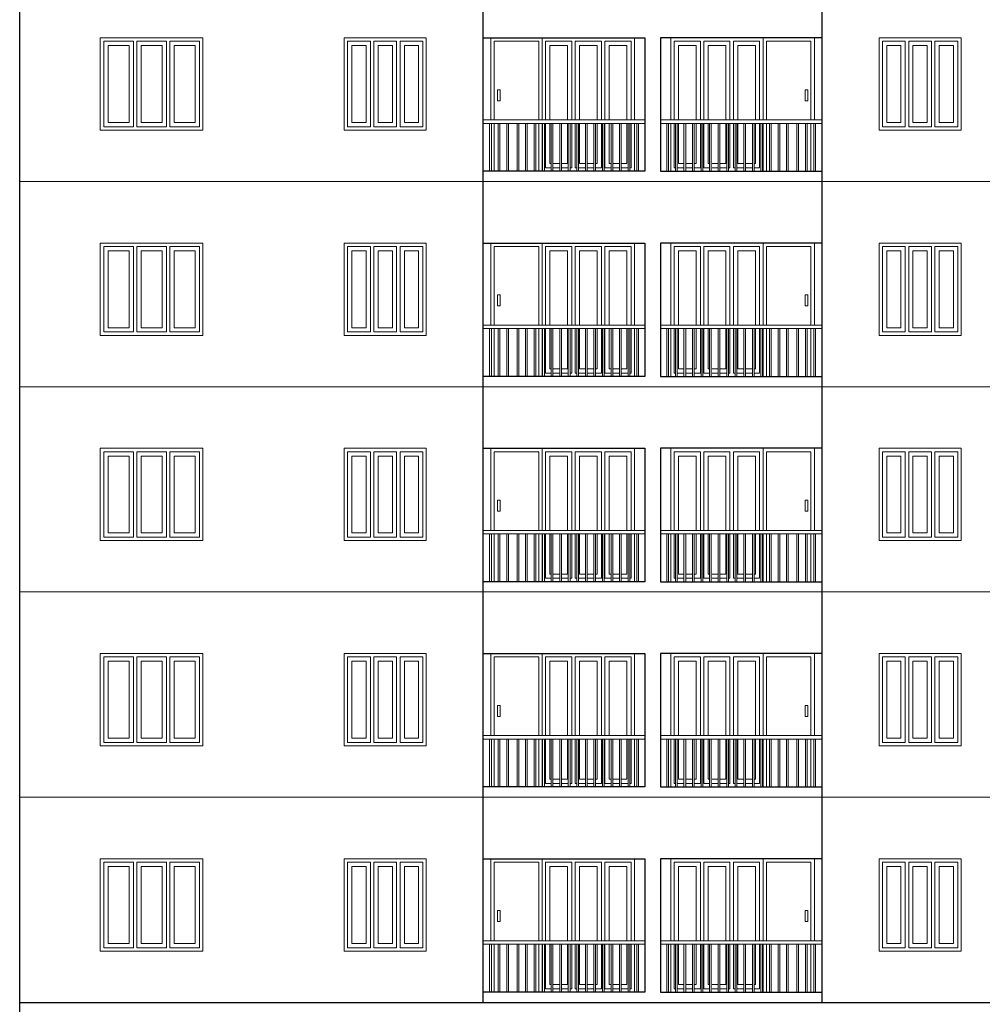
# Model space of a CAD drawing. Units: metres. Extents: x 21 to 365, y 17 to 509.
# Drawn here: x 73 to 88, y 239 to 253 of the extents above; entities that cross this region are included whole.
import ezdxf

# ---------------------------------------------------------------- set-up
doc = ezdxf.new("R2010")
doc.units = ezdxf.units.M
doc.header["$LTSCALE"] = 400
doc.header["$MEASUREMENT"] = 0
doc.linetypes.add('HIDDEN', pattern=[0.375, 0.25, -0.125])
for name, color, linetype, lineweight in [('A-FIX', 252, 'Continuous', 5), ('A-WIN', 4, 'Continuous', 5), ('win', 5, 'Continuous', 20)]:
    doc.layers.add(name, color=color, linetype=linetype, lineweight=lineweight)
doc.layers.add('COLUMN', color=6, linetype='Continuous')

# ---------------------------------------------------------------- blocks, each defined once
blk = doc.blocks.new('w2')
at = {"layer": 'A-WIN', "ltscale": 50}
for p, q in [((130846, -857466, 0), (132046, -857466, 0)), ((130846, -858816, 0), (130846, -857466, 0)), ((130896, -857516, 0), (131230, -857516, 0)), ((130896, -858766, 0), (130896, -857516, 0)), ((131230, -857516, 0), (131230, -858766, 0)), ((131280, -857516, 0), (131280, -858766, 0)), ((131280, -857516, 0), (131613, -857516, 0)), ((131613, -857516, 0), (131613, -858766, 0)), ((131663, -857516, 0), (131663, -858766, 0)), ((131663, -857516, 0), (131996, -857516, 0)), ((131996, -857516, 0), (131996, -858766, 0)), ((132046, -857466, 0), (132046, -858816, 0)), ((130959, -857579, 0), (131167, -857579, 0)), ((130959, -858704, 0), (130959, -857579, 0)), ((131167, -857579, 0), (131167, -858704, 0)), ((131342, -857579, 0), (131551, -857579, 0)), ((131342, -858704, 0), (131342, -857579, 0)), ((131551, -857579, 0), (131551, -858704, 0)), ((131726, -857579, 0), (131934, -857579, 0)), ((131726, -858704, 0), (131726, -857579, 0)), ((131934, -857579, 0), (131934, -858704, 0)), ((132046, -858816, 0), (130846, -858816, 0)), ((131230, -858766, 0), (130896, -858766, 0)), ((131167, -858704, 0), (130959, -858704, 0)), ((131613, -858766, 0), (131280, -858766, 0)), ((131551, -858704, 0), (131342, -858704, 0)), ((131996, -858766, 0), (131663, -858766, 0)), ((131934, -858704, 0), (131726, -858704, 0))]:
    blk.add_line(p, q, dxfattribs=at)
blk = doc.blocks.new('w1')
at = {"layer": 'A-WIN', "ltscale": 50}
for p, q in [((134789, -859189, 0), (136289, -859189, 0)), ((134789, -860539, 0), (134789, -859189, 0)), ((134839, -859239, 0), (135272, -859239, 0)), ((134839, -860489, 0), (134839, -859239, 0)), ((135272, -859239, 0), (135272, -860489, 0)), ((135322, -859239, 0), (135322, -860489, 0)), ((135322, -859239, 0), (135756, -859239, 0)), ((135756, -859239, 0), (135756, -860489, 0)), ((135806, -859239, 0), (135806, -860489, 0)), ((135806, -859239, 0), (136239, -859239, 0)), ((136239, -859239, 0), (136239, -860489, 0)), ((136289, -859189, 0), (136289, -860539, 0)), ((134901, -859302, 0), (135210, -859302, 0)), ((134901, -860427, 0), (134901, -859302, 0)), ((135210, -859302, 0), (135210, -860427, 0)), ((135385, -859302, 0), (135693, -859302, 0)), ((135385, -860427, 0), (135385, -859302, 0)), ((135693, -859302, 0), (135693, -860427, 0)), ((135868, -859302, 0), (136176, -859302, 0)), ((135868, -860427, 0), (135868, -859302, 0)), ((136176, -859302, 0), (136176, -860427, 0)), ((136289, -860539, 0), (134789, -860539, 0)), ((135272, -860489, 0), (134839, -860489, 0)), ((135210, -860427, 0), (134901, -860427, 0)), ((135756, -860489, 0), (135322, -860489, 0)), ((135693, -860427, 0), (135385, -860427, 0)), ((136239, -860489, 0), (135806, -860489, 0)), ((136176, -860427, 0), (135868, -860427, 0))]:
    blk.add_line(p, q, dxfattribs=at)

msp = doc.modelspace()

# ---------------------------------------------------------------- linework, layer by layer
at = {"layer": 'A-FIX', "linetype": 'Continuous', "ltscale": 500}
for p, q in [((101.077, 250.889), (73.427, 250.889)), ((101.077, 247.889), (73.427, 247.889))]:
    msp.add_line(p, q, dxfattribs=at)
at = {"layer": 'A-FIX', "linetype": 'HIDDEN', "ltscale": 500}
for p, q in [((150.971, 244.889), (73.427, 244.889)), ((150.971, 241.889), (73.427, 241.889))]:
    msp.add_line(p, q, dxfattribs=at)
at = {"layer": 'A-FIX', "ltscale": 50, "elevation": 0}
for points in [[(82.566, 251.739), (80.201, 251.739), (80.201, 251.789), (82.566, 251.789)], [(80.298, 251.739), (80.298, 251.039), (80.323, 251.039), (80.323, 251.739), (80.298, 251.739)], [(80.423, 251.739), (80.423, 251.039), (80.448, 251.039), (80.448, 251.739), (80.423, 251.739)], [(80.548, 251.739), (80.548, 251.039), (80.573, 251.039), (80.573, 251.739), (80.548, 251.739)], [(80.698, 251.739), (80.698, 251.039), (80.723, 251.039), (80.723, 251.739), (80.698, 251.739)], [(80.823, 251.739), (80.823, 251.039), (80.848, 251.039), (80.848, 251.739), (80.823, 251.739)], [(80.948, 251.739), (80.948, 251.039), (80.973, 251.039), (80.973, 251.739), (80.948, 251.739)], [(81.073, 251.739), (81.073, 251.039), (81.098, 251.039), (81.098, 251.739), (81.073, 251.739)], [(81.198, 251.739), (81.198, 251.039), (81.223, 251.039), (81.223, 251.739), (81.198, 251.739)], [(81.323, 251.739), (81.323, 251.039), (81.348, 251.039), (81.348, 251.739), (81.323, 251.739)], [(81.448, 251.739), (81.448, 251.039), (81.473, 251.039), (81.473, 251.739), (81.448, 251.739)], [(81.573, 251.739), (81.573, 251.039), (81.598, 251.039), (81.598, 251.739), (81.573, 251.739)], [(81.698, 251.739), (81.698, 251.039), (81.723, 251.039), (81.723, 251.739), (81.698, 251.739)], [(81.823, 251.739), (81.823, 251.039), (81.848, 251.039), (81.848, 251.739), (81.823, 251.739)], [(81.948, 251.739), (81.948, 251.039), (81.973, 251.039), (81.973, 251.739), (81.948, 251.739)], [(82.073, 251.739), (82.073, 251.039), (82.098, 251.039), (82.098, 251.739), (82.073, 251.739)], [(82.198, 251.739), (82.198, 251.039), (82.223, 251.039), (82.223, 251.739), (82.198, 251.739)], [(82.323, 251.739), (82.323, 251.039), (82.348, 251.039), (82.348, 251.739), (82.323, 251.739)], [(82.452, 251.739), (82.448, 251.739)], [(82.448, 251.739), (82.448, 251.039), (82.473, 251.039), (82.473, 251.739), (82.448, 251.739)], [(82.796, 251.739), (85.161, 251.739), (85.161, 251.789), (82.796, 251.789)], [(82.914, 251.739), (82.914, 251.039), (82.889, 251.039), (82.889, 251.739), (82.914, 251.739)], [(82.911, 251.739), (82.914, 251.739)], [(83.039, 251.739), (83.039, 251.039), (83.014, 251.039), (83.014, 251.739), (83.039, 251.739)], [(83.164, 251.739), (83.164, 251.039), (83.139, 251.039), (83.139, 251.739), (83.164, 251.739)], [(83.289, 251.739), (83.289, 251.039), (83.264, 251.039), (83.264, 251.739), (83.289, 251.739)], [(83.414, 251.739), (83.414, 251.039), (83.389, 251.039), (83.389, 251.739), (83.414, 251.739)], [(83.539, 251.739), (83.539, 251.039), (83.514, 251.039), (83.514, 251.739), (83.539, 251.739)], [(83.664, 251.739), (83.664, 251.039), (83.639, 251.039), (83.639, 251.739), (83.664, 251.739)], [(83.789, 251.739), (83.789, 251.039), (83.764, 251.039), (83.764, 251.739), (83.789, 251.739)], [(83.914, 251.739), (83.914, 251.039), (83.889, 251.039), (83.889, 251.739), (83.914, 251.739)], [(84.039, 251.739), (84.039, 251.039), (84.014, 251.039), (84.014, 251.739), (84.039, 251.739)], [(84.164, 251.739), (84.164, 251.039), (84.139, 251.039), (84.139, 251.739), (84.164, 251.739)], [(84.289, 251.739), (84.289, 251.039), (84.264, 251.039), (84.264, 251.739), (84.289, 251.739)], [(84.414, 251.739), (84.414, 251.039), (84.389, 251.039), (84.389, 251.739), (84.414, 251.739)], [(84.539, 251.739), (84.539, 251.039), (84.514, 251.039), (84.514, 251.739), (84.539, 251.739)], [(84.664, 251.739), (84.664, 251.039), (84.639, 251.039), (84.639, 251.739), (84.664, 251.739)], [(84.814, 251.739), (84.814, 251.039), (84.789, 251.039), (84.789, 251.739), (84.814, 251.739)], [(84.939, 251.739), (84.939, 251.039), (84.914, 251.039), (84.914, 251.739), (84.939, 251.739)], [(85.064, 251.739), (85.064, 251.039), (85.039, 251.039), (85.039, 251.739), (85.064, 251.739)], [(82.566, 248.739), (80.201, 248.739), (80.201, 248.789), (82.566, 248.789)], [(80.298, 248.739), (80.298, 248.039), (80.323, 248.039), (80.323, 248.739), (80.298, 248.739)], [(80.423, 248.739), (80.423, 248.039), (80.448, 248.039), (80.448, 248.739), (80.423, 248.739)], [(80.548, 248.739), (80.548, 248.039), (80.573, 248.039), (80.573, 248.739), (80.548, 248.739)], [(80.698, 248.739), (80.698, 248.039), (80.723, 248.039), (80.723, 248.739), (80.698, 248.739)], [(80.823, 248.739), (80.823, 248.039), (80.848, 248.039), (80.848, 248.739), (80.823, 248.739)], [(80.948, 248.739), (80.948, 248.039), (80.973, 248.039), (80.973, 248.739), (80.948, 248.739)], [(81.073, 248.739), (81.073, 248.039), (81.098, 248.039), (81.098, 248.739), (81.073, 248.739)], [(81.198, 248.739), (81.198, 248.039), (81.223, 248.039), (81.223, 248.739), (81.198, 248.739)], [(81.323, 248.739), (81.323, 248.039), (81.348, 248.039), (81.348, 248.739), (81.323, 248.739)], [(81.448, 248.739), (81.448, 248.039), (81.473, 248.039), (81.473, 248.739), (81.448, 248.739)], [(81.573, 248.739), (81.573, 248.039), (81.598, 248.039), (81.598, 248.739), (81.573, 248.739)], [(81.698, 248.739), (81.698, 248.039), (81.723, 248.039), (81.723, 248.739), (81.698, 248.739)], [(81.823, 248.739), (81.823, 248.039), (81.848, 248.039), (81.848, 248.739), (81.823, 248.739)], [(81.948, 248.739), (81.948, 248.039), (81.973, 248.039), (81.973, 248.739), (81.948, 248.739)], [(82.073, 248.739), (82.073, 248.039), (82.098, 248.039), (82.098, 248.739), (82.073, 248.739)], [(82.198, 248.739), (82.198, 248.039), (82.223, 248.039), (82.223, 248.739), (82.198, 248.739)], [(82.323, 248.739), (82.323, 248.039), (82.348, 248.039), (82.348, 248.739), (82.323, 248.739)], [(82.452, 248.739), (82.448, 248.739)], [(82.448, 248.739), (82.448, 248.039), (82.473, 248.039), (82.473, 248.739), (82.448, 248.739)], [(82.796, 248.739), (85.161, 248.739), (85.161, 248.789), (82.796, 248.789)], [(82.914, 248.739), (82.914, 248.039), (82.889, 248.039), (82.889, 248.739), (82.914, 248.739)], [(82.911, 248.739), (82.914, 248.739)], [(83.039, 248.739), (83.039, 248.039), (83.014, 248.039), (83.014, 248.739), (83.039, 248.739)], [(83.164, 248.739), (83.164, 248.039), (83.139, 248.039), (83.139, 248.739), (83.164, 248.739)], [(83.289, 248.739), (83.289, 248.039), (83.264, 248.039), (83.264, 248.739), (83.289, 248.739)], [(83.414, 248.739), (83.414, 248.039), (83.389, 248.039), (83.389, 248.739), (83.414, 248.739)], [(83.539, 248.739), (83.539, 248.039), (83.514, 248.039), (83.514, 248.739), (83.539, 248.739)], [(83.664, 248.739), (83.664, 248.039), (83.639, 248.039), (83.639, 248.739), (83.664, 248.739)], [(83.789, 248.739), (83.789, 248.039), (83.764, 248.039), (83.764, 248.739), (83.789, 248.739)], [(83.914, 248.739), (83.914, 248.039), (83.889, 248.039), (83.889, 248.739), (83.914, 248.739)], [(84.039, 248.739), (84.039, 248.039), (84.014, 248.039), (84.014, 248.739), (84.039, 248.739)], [(84.164, 248.739), (84.164, 248.039), (84.139, 248.039), (84.139, 248.739), (84.164, 248.739)], [(84.289, 248.739), (84.289, 248.039), (84.264, 248.039), (84.264, 248.739), (84.289, 248.739)], [(84.414, 248.739), (84.414, 248.039), (84.389, 248.039), (84.389, 248.739), (84.414, 248.739)], [(84.539, 248.739), (84.539, 248.039), (84.514, 248.039), (84.514, 248.739), (84.539, 248.739)], [(84.664, 248.739), (84.664, 248.039), (84.639, 248.039), (84.639, 248.739), (84.664, 248.739)], [(84.814, 248.739), (84.814, 248.039), (84.789, 248.039), (84.789, 248.739), (84.814, 248.739)], [(84.939, 248.739), (84.939, 248.039), (84.914, 248.039), (84.914, 248.739), (84.939, 248.739)], [(85.064, 248.739), (85.064, 248.039), (85.039, 248.039), (85.039, 248.739), (85.064, 248.739)], [(82.566, 245.739), (80.201, 245.739), (80.201, 245.789), (82.566, 245.789)], [(80.298, 245.739), (80.298, 245.039), (80.323, 245.039), (80.323, 245.739), (80.298, 245.739)], [(80.423, 245.739), (80.423, 245.039), (80.448, 245.039), (80.448, 245.739), (80.423, 245.739)], [(80.548, 245.739), (80.548, 245.039), (80.573, 245.039), (80.573, 245.739), (80.548, 245.739)], [(80.698, 245.739), (80.698, 245.039), (80.723, 245.039), (80.723, 245.739), (80.698, 245.739)], [(80.823, 245.739), (80.823, 245.039), (80.848, 245.039), (80.848, 245.739), (80.823, 245.739)], [(80.948, 245.739), (80.948, 245.039), (80.973, 245.039), (80.973, 245.739), (80.948, 245.739)], [(81.073, 245.739), (81.073, 245.039), (81.098, 245.039), (81.098, 245.739), (81.073, 245.739)], [(81.198, 245.739), (81.198, 245.039), (81.223, 245.039), (81.223, 245.739), (81.198, 245.739)], [(81.323, 245.739), (81.323, 245.039), (81.348, 245.039), (81.348, 245.739), (81.323, 245.739)], [(81.448, 245.739), (81.448, 245.039), (81.473, 245.039), (81.473, 245.739), (81.448, 245.739)], [(81.573, 245.739), (81.573, 245.039), (81.598, 245.039), (81.598, 245.739), (81.573, 245.739)], [(81.698, 245.739), (81.698, 245.039), (81.723, 245.039), (81.723, 245.739), (81.698, 245.739)], [(81.823, 245.739), (81.823, 245.039), (81.848, 245.039), (81.848, 245.739), (81.823, 245.739)], [(81.948, 245.739), (81.948, 245.039), (81.973, 245.039), (81.973, 245.739), (81.948, 245.739)], [(82.073, 245.739), (82.073, 245.039), (82.098, 245.039), (82.098, 245.739), (82.073, 245.739)], [(82.198, 245.739), (82.198, 245.039), (82.223, 245.039), (82.223, 245.739), (82.198, 245.739)], [(82.323, 245.739), (82.323, 245.039), (82.348, 245.039), (82.348, 245.739), (82.323, 245.739)], [(82.452, 245.739), (82.448, 245.739)], [(82.448, 245.739), (82.448, 245.039), (82.473, 245.039), (82.473, 245.739), (82.448, 245.739)], [(82.796, 245.739), (85.161, 245.739), (85.161, 245.789), (82.796, 245.789)], [(82.914, 245.739), (82.914, 245.039), (82.889, 245.039), (82.889, 245.739), (82.914, 245.739)], [(82.911, 245.739), (82.914, 245.739)], [(83.039, 245.739), (83.039, 245.039), (83.014, 245.039), (83.014, 245.739), (83.039, 245.739)], [(83.164, 245.739), (83.164, 245.039), (83.139, 245.039), (83.139, 245.739), (83.164, 245.739)], [(83.289, 245.739), (83.289, 245.039), (83.264, 245.039), (83.264, 245.739), (83.289, 245.739)], [(83.414, 245.739), (83.414, 245.039), (83.389, 245.039), (83.389, 245.739), (83.414, 245.739)], [(83.539, 245.739), (83.539, 245.039), (83.514, 245.039), (83.514, 245.739), (83.539, 245.739)], [(83.664, 245.739), (83.664, 245.039), (83.639, 245.039), (83.639, 245.739), (83.664, 245.739)], [(83.789, 245.739), (83.789, 245.039), (83.764, 245.039), (83.764, 245.739), (83.789, 245.739)], [(83.914, 245.739), (83.914, 245.039), (83.889, 245.039), (83.889, 245.739), (83.914, 245.739)], [(84.039, 245.739), (84.039, 245.039), (84.014, 245.039), (84.014, 245.739), (84.039, 245.739)], [(84.164, 245.739), (84.164, 245.039), (84.139, 245.039), (84.139, 245.739), (84.164, 245.739)], [(84.289, 245.739), (84.289, 245.039), (84.264, 245.039), (84.264, 245.739), (84.289, 245.739)], [(84.414, 245.739), (84.414, 245.039), (84.389, 245.039), (84.389, 245.739), (84.414, 245.739)], [(84.539, 245.739), (84.539, 245.039), (84.514, 245.039), (84.514, 245.739), (84.539, 245.739)], [(84.664, 245.739), (84.664, 245.039), (84.639, 245.039), (84.639, 245.739), (84.664, 245.739)], [(84.814, 245.739), (84.814, 245.039), (84.789, 245.039), (84.789, 245.739), (84.814, 245.739)], [(84.939, 245.739), (84.939, 245.039), (84.914, 245.039), (84.914, 245.739), (84.939, 245.739)], [(85.064, 245.739), (85.064, 245.039), (85.039, 245.039), (85.039, 245.739), (85.064, 245.739)], [(82.566, 242.739), (80.201, 242.739), (80.201, 242.789), (82.566, 242.789)], [(80.298, 242.739), (80.298, 242.039), (80.323, 242.039), (80.323, 242.739), (80.298, 242.739)], [(80.423, 242.739), (80.423, 242.039), (80.448, 242.039), (80.448, 242.739), (80.423, 242.739)], [(80.548, 242.739), (80.548, 242.039), (80.573, 242.039), (80.573, 242.739), (80.548, 242.739)], [(80.698, 242.739), (80.698, 242.039), (80.723, 242.039), (80.723, 242.739), (80.698, 242.739)], [(80.823, 242.739), (80.823, 242.039), (80.848, 242.039), (80.848, 242.739), (80.823, 242.739)], [(80.948, 242.739), (80.948, 242.039), (80.973, 242.039), (80.973, 242.739), (80.948, 242.739)], [(81.073, 242.739), (81.073, 242.039), (81.098, 242.039), (81.098, 242.739), (81.073, 242.739)], [(81.198, 242.739), (81.198, 242.039), (81.223, 242.039), (81.223, 242.739), (81.198, 242.739)], [(81.323, 242.739), (81.323, 242.039), (81.348, 242.039), (81.348, 242.739), (81.323, 242.739)], [(81.448, 242.739), (81.448, 242.039), (81.473, 242.039), (81.473, 242.739), (81.448, 242.739)], [(81.573, 242.739), (81.573, 242.039), (81.598, 242.039), (81.598, 242.739), (81.573, 242.739)], [(81.698, 242.739), (81.698, 242.039), (81.723, 242.039), (81.723, 242.739), (81.698, 242.739)], [(81.823, 242.739), (81.823, 242.039), (81.848, 242.039), (81.848, 242.739), (81.823, 242.739)], [(81.948, 242.739), (81.948, 242.039), (81.973, 242.039), (81.973, 242.739), (81.948, 242.739)], [(82.073, 242.739), (82.073, 242.039), (82.098, 242.039), (82.098, 242.739), (82.073, 242.739)], [(82.198, 242.739), (82.198, 242.039), (82.223, 242.039), (82.223, 242.739), (82.198, 242.739)], [(82.323, 242.739), (82.323, 242.039), (82.348, 242.039), (82.348, 242.739), (82.323, 242.739)], [(82.452, 242.739), (82.448, 242.739)], [(82.448, 242.739), (82.448, 242.039), (82.473, 242.039), (82.473, 242.739), (82.448, 242.739)], [(82.796, 242.739), (85.161, 242.739), (85.161, 242.789), (82.796, 242.789)], [(82.914, 242.739), (82.914, 242.039), (82.889, 242.039), (82.889, 242.739), (82.914, 242.739)], [(82.911, 242.739), (82.914, 242.739)], [(83.039, 242.739), (83.039, 242.039), (83.014, 242.039), (83.014, 242.739), (83.039, 242.739)], [(83.164, 242.739), (83.164, 242.039), (83.139, 242.039), (83.139, 242.739), (83.164, 242.739)], [(83.289, 242.739), (83.289, 242.039), (83.264, 242.039), (83.264, 242.739), (83.289, 242.739)], [(83.414, 242.739), (83.414, 242.039), (83.389, 242.039), (83.389, 242.739), (83.414, 242.739)], [(83.539, 242.739), (83.539, 242.039), (83.514, 242.039), (83.514, 242.739), (83.539, 242.739)], [(83.664, 242.739), (83.664, 242.039), (83.639, 242.039), (83.639, 242.739), (83.664, 242.739)], [(83.789, 242.739), (83.789, 242.039), (83.764, 242.039), (83.764, 242.739), (83.789, 242.739)], [(83.914, 242.739), (83.914, 242.039), (83.889, 242.039), (83.889, 242.739), (83.914, 242.739)], [(84.039, 242.739), (84.039, 242.039), (84.014, 242.039), (84.014, 242.739), (84.039, 242.739)], [(84.164, 242.739), (84.164, 242.039), (84.139, 242.039), (84.139, 242.739), (84.164, 242.739)], [(84.289, 242.739), (84.289, 242.039), (84.264, 242.039), (84.264, 242.739), (84.289, 242.739)], [(84.414, 242.739), (84.414, 242.039), (84.389, 242.039), (84.389, 242.739), (84.414, 242.739)], [(84.539, 242.739), (84.539, 242.039), (84.514, 242.039), (84.514, 242.739), (84.539, 242.739)], [(84.664, 242.739), (84.664, 242.039), (84.639, 242.039), (84.639, 242.739), (84.664, 242.739)], [(84.814, 242.739), (84.814, 242.039), (84.789, 242.039), (84.789, 242.739), (84.814, 242.739)], [(84.939, 242.739), (84.939, 242.039), (84.914, 242.039), (84.914, 242.739), (84.939, 242.739)], [(85.064, 242.739), (85.064, 242.039), (85.039, 242.039), (85.039, 242.739), (85.064, 242.739)], [(82.566, 239.739), (80.201, 239.739), (80.201, 239.789), (82.566, 239.789)], [(80.298, 239.739), (80.298, 239.039), (80.323, 239.039), (80.323, 239.739), (80.298, 239.739)], [(80.423, 239.739), (80.423, 239.039), (80.448, 239.039), (80.448, 239.739), (80.423, 239.739)], [(80.548, 239.739), (80.548, 239.039), (80.573, 239.039), (80.573, 239.739), (80.548, 239.739)], [(80.698, 239.739), (80.698, 239.039), (80.723, 239.039), (80.723, 239.739), (80.698, 239.739)], [(80.823, 239.739), (80.823, 239.039), (80.848, 239.039), (80.848, 239.739), (80.823, 239.739)], [(80.948, 239.739), (80.948, 239.039), (80.973, 239.039), (80.973, 239.739), (80.948, 239.739)], [(81.073, 239.739), (81.073, 239.039), (81.098, 239.039), (81.098, 239.739), (81.073, 239.739)], [(81.198, 239.739), (81.198, 239.039), (81.223, 239.039), (81.223, 239.739), (81.198, 239.739)], [(81.323, 239.739), (81.323, 239.039), (81.348, 239.039), (81.348, 239.739), (81.323, 239.739)], [(81.448, 239.739), (81.448, 239.039), (81.473, 239.039), (81.473, 239.739), (81.448, 239.739)], [(81.573, 239.739), (81.573, 239.039), (81.598, 239.039), (81.598, 239.739), (81.573, 239.739)], [(81.698, 239.739), (81.698, 239.039), (81.723, 239.039), (81.723, 239.739), (81.698, 239.739)], [(81.823, 239.739), (81.823, 239.039), (81.848, 239.039), (81.848, 239.739), (81.823, 239.739)], [(81.948, 239.739), (81.948, 239.039), (81.973, 239.039), (81.973, 239.739), (81.948, 239.739)], [(82.073, 239.739), (82.073, 239.039), (82.098, 239.039), (82.098, 239.739), (82.073, 239.739)], [(82.198, 239.739), (82.198, 239.039), (82.223, 239.039), (82.223, 239.739), (82.198, 239.739)], [(82.323, 239.739), (82.323, 239.039), (82.348, 239.039), (82.348, 239.739), (82.323, 239.739)], [(82.452, 239.739), (82.448, 239.739)], [(82.448, 239.739), (82.448, 239.039), (82.473, 239.039), (82.473, 239.739), (82.448, 239.739)], [(82.796, 239.739), (85.161, 239.739), (85.161, 239.789), (82.796, 239.789)], [(82.914, 239.739), (82.914, 239.039), (82.889, 239.039), (82.889, 239.739), (82.914, 239.739)], [(82.911, 239.739), (82.914, 239.739)], [(83.039, 239.739), (83.039, 239.039), (83.014, 239.039), (83.014, 239.739), (83.039, 239.739)], [(83.164, 239.739), (83.164, 239.039), (83.139, 239.039), (83.139, 239.739), (83.164, 239.739)], [(83.289, 239.739), (83.289, 239.039), (83.264, 239.039), (83.264, 239.739), (83.289, 239.739)], [(83.414, 239.739), (83.414, 239.039), (83.389, 239.039), (83.389, 239.739), (83.414, 239.739)], [(83.539, 239.739), (83.539, 239.039), (83.514, 239.039), (83.514, 239.739), (83.539, 239.739)], [(83.664, 239.739), (83.664, 239.039), (83.639, 239.039), (83.639, 239.739), (83.664, 239.739)], [(83.789, 239.739), (83.789, 239.039), (83.764, 239.039), (83.764, 239.739), (83.789, 239.739)], [(83.914, 239.739), (83.914, 239.039), (83.889, 239.039), (83.889, 239.739), (83.914, 239.739)], [(84.039, 239.739), (84.039, 239.039), (84.014, 239.039), (84.014, 239.739), (84.039, 239.739)], [(84.164, 239.739), (84.164, 239.039), (84.139, 239.039), (84.139, 239.739), (84.164, 239.739)], [(84.289, 239.739), (84.289, 239.039), (84.264, 239.039), (84.264, 239.739), (84.289, 239.739)], [(84.414, 239.739), (84.414, 239.039), (84.389, 239.039), (84.389, 239.739), (84.414, 239.739)], [(84.539, 239.739), (84.539, 239.039), (84.514, 239.039), (84.514, 239.739), (84.539, 239.739)], [(84.664, 239.739), (84.664, 239.039), (84.639, 239.039), (84.639, 239.739), (84.664, 239.739)], [(84.814, 239.739), (84.814, 239.039), (84.789, 239.039), (84.789, 239.739), (84.814, 239.739)], [(84.939, 239.739), (84.939, 239.039), (84.914, 239.039), (84.914, 239.739), (84.939, 239.739)], [(85.064, 239.739), (85.064, 239.039), (85.039, 239.039), (85.039, 239.739), (85.064, 239.739)]]:
    msp.add_lwpolyline(points, dxfattribs=at)
at = {"layer": 'A-WIN', "ltscale": 50}
for p, q in [((81.067, 252.989), (82.417, 252.989)), ((81.067, 251.789), (81.067, 252.989)), ((81.117, 252.939), (81.5, 252.939)), ((81.117, 251.789), (81.117, 252.939)), ((81.5, 252.939), (81.5, 251.789)), ((81.934, 252.939), (81.55, 252.939)), ((81.55, 252.939), (81.55, 251.789)), ((81.934, 251.789), (81.934, 252.939)), ((81.984, 252.939), (82.367, 252.939)), ((81.984, 251.789), (81.984, 252.939)), ((82.367, 252.939), (82.367, 251.789)), ((82.417, 252.989), (82.417, 251.789)), ((84.295, 252.989), (82.945, 252.989)), ((82.945, 252.989), (82.945, 251.789)), ((83.379, 252.939), (82.995, 252.939)), ((82.995, 252.939), (82.995, 251.789)), ((83.379, 251.789), (83.379, 252.939)), ((83.429, 251.789), (83.429, 252.939)), ((83.429, 252.939), (83.812, 252.939)), ((83.812, 252.939), (83.812, 251.789)), ((84.245, 252.939), (83.862, 252.939)), ((83.862, 252.939), (83.862, 251.789)), ((84.245, 251.789), (84.245, 252.939)), ((84.295, 251.789), (84.295, 252.989)), ((81.179, 252.876), (81.438, 252.876)), ((81.179, 251.789), (81.179, 252.876)), ((81.438, 252.876), (81.438, 251.789)), ((81.871, 252.876), (81.613, 252.876)), ((81.613, 252.876), (81.613, 251.789)), ((81.871, 251.789), (81.871, 252.876)), ((82.046, 252.876), (82.304, 252.876)), ((82.046, 251.789), (82.046, 252.876)), ((82.304, 252.876), (82.304, 251.789)), ((83.316, 252.876), (83.058, 252.876)), ((83.058, 252.876), (83.058, 251.789)), ((83.316, 251.789), (83.316, 252.876)), ((83.491, 251.789), (83.491, 252.876)), ((83.491, 252.876), (83.75, 252.876)), ((83.75, 252.876), (83.75, 251.789)), ((84.183, 252.876), (83.925, 252.876)), ((83.925, 252.876), (83.925, 251.789)), ((84.183, 251.789), (84.183, 252.876)), ((81.017, 251.739), (81.017, 251.039)), ((81.067, 251.039), (81.067, 251.739)), ((81.117, 251.089), (81.117, 251.739)), ((81.179, 251.151), (81.179, 251.739)), ((81.438, 251.739), (81.438, 251.151)), ((81.5, 251.739), (81.5, 251.089)), ((81.55, 251.739), (81.55, 251.089)), ((81.613, 251.739), (81.613, 251.151)), ((81.871, 251.151), (81.871, 251.739)), ((81.934, 251.089), (81.934, 251.739)), ((81.984, 251.089), (81.984, 251.739)), ((82.046, 251.151), (82.046, 251.739)), ((82.304, 251.739), (82.304, 251.151)), ((82.367, 251.739), (82.367, 251.089)), ((82.417, 251.739), (82.417, 251.039)), ((82.945, 251.739), (82.945, 251.039)), ((82.995, 251.739), (82.995, 251.089)), ((83.058, 251.739), (83.058, 251.151)), ((83.316, 251.151), (83.316, 251.739)), ((83.379, 251.089), (83.379, 251.739)), ((83.429, 251.089), (83.429, 251.739)), ((83.491, 251.151), (83.491, 251.739)), ((83.75, 251.739), (83.75, 251.151)), ((83.812, 251.739), (83.812, 251.089)), ((83.862, 251.739), (83.862, 251.089)), ((83.925, 251.739), (83.925, 251.151)), ((84.183, 251.151), (84.183, 251.739)), ((84.245, 251.089), (84.245, 251.739)), ((84.295, 251.039), (84.295, 251.739)), ((84.345, 251.739), (84.345, 251.039)), ((81.067, 251.039), (82.417, 251.039)), ((81.198, 251.089), (81.117, 251.089)), ((81.198, 251.151), (81.179, 251.151)), ((81.323, 251.151), (81.223, 251.151)), ((81.323, 251.089), (81.223, 251.089)), ((81.438, 251.151), (81.348, 251.151)), ((81.448, 251.089), (81.348, 251.089)), ((81.5, 251.089), (81.473, 251.089)), ((81.55, 251.089), (81.563, 251.089)), ((81.598, 251.089), (81.688, 251.089)), ((81.613, 251.151), (81.688, 251.151)), ((81.723, 251.151), (81.813, 251.151)), ((81.723, 251.089), (81.813, 251.089)), ((81.848, 251.151), (81.871, 251.151)), ((81.848, 251.089), (81.934, 251.089)), ((82.073, 251.089), (81.984, 251.089)), ((82.073, 251.151), (82.046, 251.151)), ((82.198, 251.151), (82.098, 251.151)), ((82.198, 251.089), (82.098, 251.089)), ((82.304, 251.151), (82.223, 251.151)), ((82.323, 251.089), (82.223, 251.089)), ((82.367, 251.089), (82.348, 251.089)), ((84.295, 251.039), (82.945, 251.039)), ((82.995, 251.089), (83.014, 251.089)), ((83.039, 251.089), (83.139, 251.089)), ((83.058, 251.151), (83.139, 251.151)), ((83.164, 251.151), (83.264, 251.151)), ((83.164, 251.089), (83.264, 251.089)), ((83.289, 251.151), (83.316, 251.151)), ((83.289, 251.089), (83.379, 251.089)), ((83.514, 251.089), (83.429, 251.089)), ((83.514, 251.151), (83.491, 251.151)), ((83.639, 251.151), (83.549, 251.151)), ((83.639, 251.089), (83.549, 251.089)), ((83.75, 251.151), (83.674, 251.151)), ((83.764, 251.089), (83.674, 251.089)), ((83.812, 251.089), (83.799, 251.089)), ((83.862, 251.089), (83.889, 251.089)), ((83.914, 251.089), (84.014, 251.089)), ((83.925, 251.151), (84.014, 251.151)), ((84.039, 251.151), (84.139, 251.151)), ((84.039, 251.089), (84.139, 251.089)), ((84.164, 251.151), (84.183, 251.151)), ((84.164, 251.089), (84.245, 251.089)), ((81.067, 249.989), (82.417, 249.989)), ((81.067, 248.789), (81.067, 249.989)), ((81.117, 249.939), (81.5, 249.939)), ((81.117, 248.789), (81.117, 249.939)), ((81.179, 249.876), (81.438, 249.876)), ((81.179, 248.789), (81.179, 249.876)), ((81.438, 249.876), (81.438, 248.789)), ((81.5, 249.939), (81.5, 248.789)), ((81.934, 249.939), (81.55, 249.939)), ((81.55, 249.939), (81.55, 248.789)), ((81.871, 249.876), (81.613, 249.876)), ((81.613, 249.876), (81.613, 248.789)), ((81.871, 248.789), (81.871, 249.876)), ((81.934, 248.789), (81.934, 249.939)), ((81.984, 249.939), (82.367, 249.939)), ((81.984, 248.789), (81.984, 249.939)), ((82.046, 249.876), (82.304, 249.876)), ((82.046, 248.789), (82.046, 249.876)), ((82.304, 249.876), (82.304, 248.789)), ((82.367, 249.939), (82.367, 248.789)), ((82.417, 249.989), (82.417, 248.789)), ((84.295, 249.989), (82.945, 249.989)), ((82.945, 249.989), (82.945, 248.789)), ((83.379, 249.939), (82.995, 249.939)), ((82.995, 249.939), (82.995, 248.789)), ((83.316, 249.876), (83.058, 249.876)), ((83.058, 249.876), (83.058, 248.789)), ((83.316, 248.789), (83.316, 249.876)), ((83.379, 248.789), (83.379, 249.939)), ((83.429, 248.789), (83.429, 249.939)), ((83.429, 249.939), (83.812, 249.939)), ((83.491, 248.789), (83.491, 249.876)), ((83.491, 249.876), (83.75, 249.876)), ((83.75, 249.876), (83.75, 248.789)), ((83.812, 249.939), (83.812, 248.789)), ((84.245, 249.939), (83.862, 249.939)), ((83.862, 249.939), (83.862, 248.789)), ((84.183, 249.876), (83.925, 249.876)), ((83.925, 249.876), (83.925, 248.789)), ((84.183, 248.789), (84.183, 249.876)), ((84.245, 248.789), (84.245, 249.939)), ((84.295, 248.789), (84.295, 249.989)), ((81.017, 248.739), (81.017, 248.039)), ((81.067, 248.039), (81.067, 248.739)), ((81.117, 248.089), (81.117, 248.739)), ((81.179, 248.151), (81.179, 248.739)), ((81.438, 248.739), (81.438, 248.151)), ((81.5, 248.739), (81.5, 248.089)), ((81.55, 248.739), (81.55, 248.089)), ((81.613, 248.739), (81.613, 248.151)), ((81.871, 248.151), (81.871, 248.739)), ((81.934, 248.089), (81.934, 248.739)), ((81.984, 248.089), (81.984, 248.739)), ((82.046, 248.151), (82.046, 248.739)), ((82.304, 248.739), (82.304, 248.151)), ((82.367, 248.739), (82.367, 248.089)), ((82.417, 248.739), (82.417, 248.039)), ((82.945, 248.739), (82.945, 248.039)), ((82.995, 248.739), (82.995, 248.089)), ((83.058, 248.739), (83.058, 248.151)), ((83.316, 248.151), (83.316, 248.739)), ((83.379, 248.089), (83.379, 248.739)), ((83.429, 248.089), (83.429, 248.739)), ((83.491, 248.151), (83.491, 248.739)), ((83.75, 248.739), (83.75, 248.151)), ((83.812, 248.739), (83.812, 248.089)), ((83.862, 248.739), (83.862, 248.089)), ((83.925, 248.739), (83.925, 248.151)), ((84.183, 248.151), (84.183, 248.739)), ((84.245, 248.089), (84.245, 248.739)), ((84.295, 248.039), (84.295, 248.739)), ((84.345, 248.739), (84.345, 248.039)), ((81.198, 248.151), (81.179, 248.151)), ((81.323, 248.151), (81.223, 248.151)), ((81.438, 248.151), (81.348, 248.151)), ((81.613, 248.151), (81.688, 248.151)), ((81.723, 248.151), (81.813, 248.151)), ((81.848, 248.151), (81.871, 248.151)), ((82.073, 248.151), (82.046, 248.151)), ((82.198, 248.151), (82.098, 248.151)), ((82.304, 248.151), (82.223, 248.151)), ((83.058, 248.151), (83.139, 248.151)), ((83.164, 248.151), (83.264, 248.151)), ((83.289, 248.151), (83.316, 248.151)), ((83.514, 248.151), (83.491, 248.151)), ((83.639, 248.151), (83.549, 248.151)), ((83.75, 248.151), (83.674, 248.151)), ((83.925, 248.151), (84.014, 248.151)), ((84.039, 248.151), (84.139, 248.151)), ((84.164, 248.151), (84.183, 248.151)), ((81.067, 248.039), (82.417, 248.039)), ((81.198, 248.089), (81.117, 248.089)), ((81.323, 248.089), (81.223, 248.089)), ((81.448, 248.089), (81.348, 248.089)), ((81.5, 248.089), (81.473, 248.089)), ((81.55, 248.089), (81.563, 248.089)), ((81.598, 248.089), (81.688, 248.089)), ((81.723, 248.089), (81.813, 248.089)), ((81.848, 248.089), (81.934, 248.089)), ((82.073, 248.089), (81.984, 248.089)), ((82.198, 248.089), (82.098, 248.089)), ((82.323, 248.089), (82.223, 248.089)), ((82.367, 248.089), (82.348, 248.089)), ((84.295, 248.039), (82.945, 248.039)), ((82.995, 248.089), (83.014, 248.089)), ((83.039, 248.089), (83.139, 248.089)), ((83.164, 248.089), (83.264, 248.089)), ((83.289, 248.089), (83.379, 248.089)), ((83.514, 248.089), (83.429, 248.089)), ((83.639, 248.089), (83.549, 248.089)), ((83.764, 248.089), (83.674, 248.089)), ((83.812, 248.089), (83.799, 248.089)), ((83.862, 248.089), (83.889, 248.089)), ((83.914, 248.089), (84.014, 248.089)), ((84.039, 248.089), (84.139, 248.089)), ((84.164, 248.089), (84.245, 248.089)), ((81.067, 246.989), (82.417, 246.989)), ((81.067, 245.789), (81.067, 246.989)), ((82.417, 246.989), (82.417, 245.789)), ((84.295, 246.989), (82.945, 246.989)), ((82.945, 246.989), (82.945, 245.789)), ((84.295, 245.789), (84.295, 246.989)), ((81.117, 246.939), (81.5, 246.939)), ((81.117, 245.789), (81.117, 246.939)), ((81.179, 246.876), (81.438, 246.876)), ((81.179, 245.789), (81.179, 246.876)), ((81.438, 246.876), (81.438, 245.789)), ((81.5, 246.939), (81.5, 245.789)), ((81.934, 246.939), (81.55, 246.939)), ((81.55, 246.939), (81.55, 245.789)), ((81.871, 246.876), (81.613, 246.876)), ((81.613, 246.876), (81.613, 245.789)), ((81.871, 245.789), (81.871, 246.876)), ((81.934, 245.789), (81.934, 246.939)), ((81.984, 246.939), (82.367, 246.939)), ((81.984, 245.789), (81.984, 246.939)), ((82.046, 246.876), (82.304, 246.876)), ((82.046, 245.789), (82.046, 246.876)), ((82.304, 246.876), (82.304, 245.789)), ((82.367, 246.939), (82.367, 245.789)), ((83.379, 246.939), (82.995, 246.939)), ((82.995, 246.939), (82.995, 245.789)), ((83.316, 246.876), (83.058, 246.876)), ((83.058, 246.876), (83.058, 245.789)), ((83.316, 245.789), (83.316, 246.876)), ((83.379, 245.789), (83.379, 246.939)), ((83.429, 245.789), (83.429, 246.939)), ((83.429, 246.939), (83.812, 246.939)), ((83.491, 245.789), (83.491, 246.876)), ((83.491, 246.876), (83.75, 246.876)), ((83.75, 246.876), (83.75, 245.789)), ((83.812, 246.939), (83.812, 245.789)), ((84.245, 246.939), (83.862, 246.939)), ((83.862, 246.939), (83.862, 245.789)), ((84.183, 246.876), (83.925, 246.876)), ((83.925, 246.876), (83.925, 245.789)), ((84.183, 245.789), (84.183, 246.876)), ((84.245, 245.789), (84.245, 246.939)), ((81.017, 245.739), (81.017, 245.039)), ((81.067, 245.039), (81.067, 245.739)), ((81.117, 245.089), (81.117, 245.739)), ((81.179, 245.151), (81.179, 245.739)), ((81.438, 245.739), (81.438, 245.151)), ((81.5, 245.739), (81.5, 245.089)), ((81.55, 245.739), (81.55, 245.089)), ((81.613, 245.739), (81.613, 245.151)), ((81.871, 245.151), (81.871, 245.739)), ((81.934, 245.089), (81.934, 245.739)), ((81.984, 245.089), (81.984, 245.739)), ((82.046, 245.151), (82.046, 245.739)), ((82.304, 245.739), (82.304, 245.151)), ((82.367, 245.739), (82.367, 245.089)), ((82.417, 245.739), (82.417, 245.039)), ((82.945, 245.739), (82.945, 245.039)), ((82.995, 245.739), (82.995, 245.089)), ((83.058, 245.739), (83.058, 245.151)), ((83.316, 245.151), (83.316, 245.739)), ((83.379, 245.089), (83.379, 245.739)), ((83.429, 245.089), (83.429, 245.739)), ((83.491, 245.151), (83.491, 245.739)), ((83.75, 245.739), (83.75, 245.151)), ((83.812, 245.739), (83.812, 245.089)), ((83.862, 245.739), (83.862, 245.089)), ((83.925, 245.739), (83.925, 245.151)), ((84.183, 245.151), (84.183, 245.739)), ((84.245, 245.089), (84.245, 245.739)), ((84.295, 245.039), (84.295, 245.739)), ((84.345, 245.739), (84.345, 245.039)), ((81.198, 245.151), (81.179, 245.151)), ((81.323, 245.151), (81.223, 245.151)), ((81.438, 245.151), (81.348, 245.151)), ((81.613, 245.151), (81.688, 245.151)), ((81.723, 245.151), (81.813, 245.151)), ((81.848, 245.151), (81.871, 245.151)), ((82.073, 245.151), (82.046, 245.151)), ((82.198, 245.151), (82.098, 245.151)), ((82.304, 245.151), (82.223, 245.151)), ((83.058, 245.151), (83.139, 245.151)), ((83.164, 245.151), (83.264, 245.151)), ((83.289, 245.151), (83.316, 245.151)), ((83.514, 245.151), (83.491, 245.151)), ((83.639, 245.151), (83.549, 245.151)), ((83.75, 245.151), (83.674, 245.151)), ((83.925, 245.151), (84.014, 245.151)), ((84.039, 245.151), (84.139, 245.151)), ((84.164, 245.151), (84.183, 245.151)), ((81.067, 245.039), (82.417, 245.039)), ((81.198, 245.089), (81.117, 245.089)), ((81.323, 245.089), (81.223, 245.089)), ((81.448, 245.089), (81.348, 245.089)), ((81.5, 245.089), (81.473, 245.089)), ((81.55, 245.089), (81.563, 245.089)), ((81.598, 245.089), (81.688, 245.089)), ((81.723, 245.089), (81.813, 245.089)), ((81.848, 245.089), (81.934, 245.089)), ((82.073, 245.089), (81.984, 245.089)), ((82.198, 245.089), (82.098, 245.089)), ((82.323, 245.089), (82.223, 245.089)), ((82.367, 245.089), (82.348, 245.089)), ((84.295, 245.039), (82.945, 245.039)), ((82.995, 245.089), (83.014, 245.089)), ((83.039, 245.089), (83.139, 245.089)), ((83.164, 245.089), (83.264, 245.089)), ((83.289, 245.089), (83.379, 245.089)), ((83.514, 245.089), (83.429, 245.089)), ((83.639, 245.089), (83.549, 245.089)), ((83.764, 245.089), (83.674, 245.089)), ((83.812, 245.089), (83.799, 245.089)), ((83.862, 245.089), (83.889, 245.089)), ((83.914, 245.089), (84.014, 245.089)), ((84.039, 245.089), (84.139, 245.089)), ((84.164, 245.089), (84.245, 245.089)), ((81.067, 243.989), (82.417, 243.989)), ((81.067, 242.789), (81.067, 243.989)), ((82.417, 243.989), (82.417, 242.789)), ((84.295, 243.989), (82.945, 243.989)), ((82.945, 243.989), (82.945, 242.789)), ((84.295, 242.789), (84.295, 243.989)), ((81.117, 243.939), (81.5, 243.939)), ((81.117, 242.789), (81.117, 243.939)), ((81.179, 243.876), (81.438, 243.876)), ((81.179, 242.789), (81.179, 243.876)), ((81.438, 243.876), (81.438, 242.789)), ((81.5, 243.939), (81.5, 242.789)), ((81.934, 243.939), (81.55, 243.939)), ((81.55, 243.939), (81.55, 242.789)), ((81.871, 243.876), (81.613, 243.876)), ((81.613, 243.876), (81.613, 242.789)), ((81.871, 242.789), (81.871, 243.876)), ((81.934, 242.789), (81.934, 243.939)), ((81.984, 243.939), (82.367, 243.939)), ((81.984, 242.789), (81.984, 243.939)), ((82.046, 243.876), (82.304, 243.876)), ((82.046, 242.789), (82.046, 243.876)), ((82.304, 243.876), (82.304, 242.789)), ((82.367, 243.939), (82.367, 242.789)), ((83.379, 243.939), (82.995, 243.939)), ((82.995, 243.939), (82.995, 242.789)), ((83.316, 243.876), (83.058, 243.876)), ((83.058, 243.876), (83.058, 242.789)), ((83.316, 242.789), (83.316, 243.876)), ((83.379, 242.789), (83.379, 243.939)), ((83.429, 242.789), (83.429, 243.939)), ((83.429, 243.939), (83.812, 243.939)), ((83.491, 242.789), (83.491, 243.876)), ((83.491, 243.876), (83.75, 243.876)), ((83.75, 243.876), (83.75, 242.789)), ((83.812, 243.939), (83.812, 242.789)), ((84.245, 243.939), (83.862, 243.939)), ((83.862, 243.939), (83.862, 242.789)), ((84.183, 243.876), (83.925, 243.876)), ((83.925, 243.876), (83.925, 242.789)), ((84.183, 242.789), (84.183, 243.876)), ((84.245, 242.789), (84.245, 243.939)), ((81.017, 242.739), (81.017, 242.039)), ((81.067, 242.039), (81.067, 242.739)), ((81.117, 242.089), (81.117, 242.739)), ((81.179, 242.151), (81.179, 242.739)), ((81.438, 242.739), (81.438, 242.151)), ((81.5, 242.739), (81.5, 242.089)), ((81.55, 242.739), (81.55, 242.089)), ((81.613, 242.739), (81.613, 242.151)), ((81.871, 242.151), (81.871, 242.739)), ((81.934, 242.089), (81.934, 242.739)), ((81.984, 242.089), (81.984, 242.739)), ((82.046, 242.151), (82.046, 242.739)), ((82.304, 242.739), (82.304, 242.151)), ((82.367, 242.739), (82.367, 242.089)), ((82.417, 242.739), (82.417, 242.039)), ((82.945, 242.739), (82.945, 242.039)), ((82.995, 242.739), (82.995, 242.089)), ((83.058, 242.739), (83.058, 242.151)), ((83.316, 242.151), (83.316, 242.739)), ((83.379, 242.089), (83.379, 242.739)), ((83.429, 242.089), (83.429, 242.739)), ((83.491, 242.151), (83.491, 242.739)), ((83.75, 242.739), (83.75, 242.151)), ((83.812, 242.739), (83.812, 242.089)), ((83.862, 242.739), (83.862, 242.089)), ((83.925, 242.739), (83.925, 242.151)), ((84.183, 242.151), (84.183, 242.739)), ((84.245, 242.089), (84.245, 242.739)), ((84.295, 242.039), (84.295, 242.739)), ((84.345, 242.739), (84.345, 242.039)), ((81.198, 242.151), (81.179, 242.151)), ((81.323, 242.151), (81.223, 242.151)), ((81.438, 242.151), (81.348, 242.151)), ((81.613, 242.151), (81.688, 242.151)), ((81.723, 242.151), (81.813, 242.151)), ((81.848, 242.151), (81.871, 242.151)), ((82.073, 242.151), (82.046, 242.151)), ((82.198, 242.151), (82.098, 242.151)), ((82.304, 242.151), (82.223, 242.151)), ((83.058, 242.151), (83.139, 242.151)), ((83.164, 242.151), (83.264, 242.151)), ((83.289, 242.151), (83.316, 242.151)), ((83.514, 242.151), (83.491, 242.151)), ((83.639, 242.151), (83.549, 242.151)), ((83.75, 242.151), (83.674, 242.151)), ((83.925, 242.151), (84.014, 242.151)), ((84.039, 242.151), (84.139, 242.151)), ((84.164, 242.151), (84.183, 242.151)), ((81.067, 242.039), (82.417, 242.039)), ((81.198, 242.089), (81.117, 242.089)), ((81.323, 242.089), (81.223, 242.089)), ((81.448, 242.089), (81.348, 242.089)), ((81.5, 242.089), (81.473, 242.089)), ((81.55, 242.089), (81.563, 242.089)), ((81.598, 242.089), (81.688, 242.089)), ((81.723, 242.089), (81.813, 242.089)), ((81.848, 242.089), (81.934, 242.089)), ((82.073, 242.089), (81.984, 242.089)), ((82.198, 242.089), (82.098, 242.089)), ((82.323, 242.089), (82.223, 242.089)), ((82.367, 242.089), (82.348, 242.089)), ((84.295, 242.039), (82.945, 242.039)), ((82.995, 242.089), (83.014, 242.089)), ((83.039, 242.089), (83.139, 242.089)), ((83.164, 242.089), (83.264, 242.089)), ((83.289, 242.089), (83.379, 242.089)), ((83.514, 242.089), (83.429, 242.089)), ((83.639, 242.089), (83.549, 242.089)), ((83.764, 242.089), (83.674, 242.089)), ((83.812, 242.089), (83.799, 242.089)), ((83.862, 242.089), (83.889, 242.089)), ((83.914, 242.089), (84.014, 242.089)), ((84.039, 242.089), (84.139, 242.089)), ((84.164, 242.089), (84.245, 242.089)), ((81.067, 240.989), (82.417, 240.989)), ((81.067, 239.789), (81.067, 240.989)), ((82.417, 240.989), (82.417, 239.789)), ((84.295, 240.989), (82.945, 240.989)), ((82.945, 240.989), (82.945, 239.789)), ((84.295, 239.789), (84.295, 240.989)), ((81.117, 240.939), (81.5, 240.939)), ((81.117, 239.789), (81.117, 240.939)), ((81.179, 240.876), (81.438, 240.876)), ((81.179, 239.789), (81.179, 240.876)), ((81.438, 240.876), (81.438, 239.789)), ((81.5, 240.939), (81.5, 239.789)), ((81.934, 240.939), (81.55, 240.939)), ((81.55, 240.939), (81.55, 239.789)), ((81.871, 240.876), (81.613, 240.876)), ((81.613, 240.876), (81.613, 239.789)), ((81.871, 239.789), (81.871, 240.876)), ((81.934, 239.789), (81.934, 240.939)), ((81.984, 240.939), (82.367, 240.939)), ((81.984, 239.789), (81.984, 240.939)), ((82.046, 240.876), (82.304, 240.876)), ((82.046, 239.789), (82.046, 240.876)), ((82.304, 240.876), (82.304, 239.789)), ((82.367, 240.939), (82.367, 239.789)), ((83.379, 240.939), (82.995, 240.939)), ((82.995, 240.939), (82.995, 239.789)), ((83.316, 240.876), (83.058, 240.876)), ((83.058, 240.876), (83.058, 239.789)), ((83.316, 239.789), (83.316, 240.876)), ((83.379, 239.789), (83.379, 240.939)), ((83.429, 239.789), (83.429, 240.939)), ((83.429, 240.939), (83.812, 240.939)), ((83.491, 239.789), (83.491, 240.876)), ((83.491, 240.876), (83.75, 240.876)), ((83.75, 240.876), (83.75, 239.789)), ((83.812, 240.939), (83.812, 239.789)), ((84.245, 240.939), (83.862, 240.939)), ((83.862, 240.939), (83.862, 239.789)), ((84.183, 240.876), (83.925, 240.876)), ((83.925, 240.876), (83.925, 239.789)), ((84.183, 239.789), (84.183, 240.876)), ((84.245, 239.789), (84.245, 240.939)), ((81.017, 239.739), (81.017, 239.039)), ((81.067, 239.039), (81.067, 239.739)), ((81.117, 239.089), (81.117, 239.739)), ((81.179, 239.151), (81.179, 239.739)), ((81.438, 239.739), (81.438, 239.151)), ((81.5, 239.739), (81.5, 239.089)), ((81.55, 239.739), (81.55, 239.089)), ((81.613, 239.739), (81.613, 239.151)), ((81.871, 239.151), (81.871, 239.739)), ((81.934, 239.089), (81.934, 239.739)), ((81.984, 239.089), (81.984, 239.739)), ((82.046, 239.151), (82.046, 239.739)), ((82.304, 239.739), (82.304, 239.151)), ((82.367, 239.739), (82.367, 239.089)), ((82.417, 239.739), (82.417, 239.039)), ((82.945, 239.739), (82.945, 239.039)), ((82.995, 239.739), (82.995, 239.089)), ((83.058, 239.739), (83.058, 239.151)), ((83.316, 239.151), (83.316, 239.739)), ((83.379, 239.089), (83.379, 239.739)), ((83.429, 239.089), (83.429, 239.739)), ((83.491, 239.151), (83.491, 239.739)), ((83.75, 239.739), (83.75, 239.151)), ((83.812, 239.739), (83.812, 239.089)), ((83.862, 239.739), (83.862, 239.089)), ((83.925, 239.739), (83.925, 239.151)), ((84.183, 239.151), (84.183, 239.739)), ((84.245, 239.089), (84.245, 239.739)), ((84.295, 239.039), (84.295, 239.739)), ((84.345, 239.739), (84.345, 239.039)), ((81.198, 239.089), (81.117, 239.089)), ((81.198, 239.151), (81.179, 239.151)), ((81.323, 239.151), (81.223, 239.151)), ((81.323, 239.089), (81.223, 239.089)), ((81.438, 239.151), (81.348, 239.151)), ((81.448, 239.089), (81.348, 239.089)), ((81.5, 239.089), (81.473, 239.089)), ((81.55, 239.089), (81.563, 239.089)), ((81.598, 239.089), (81.688, 239.089)), ((81.613, 239.151), (81.688, 239.151)), ((81.723, 239.151), (81.813, 239.151)), ((81.723, 239.089), (81.813, 239.089)), ((81.848, 239.151), (81.871, 239.151)), ((81.848, 239.089), (81.934, 239.089)), ((82.073, 239.089), (81.984, 239.089)), ((82.073, 239.151), (82.046, 239.151)), ((82.198, 239.151), (82.098, 239.151)), ((82.198, 239.089), (82.098, 239.089)), ((82.304, 239.151), (82.223, 239.151)), ((82.323, 239.089), (82.223, 239.089)), ((82.367, 239.089), (82.348, 239.089)), ((82.995, 239.089), (83.014, 239.089)), ((83.039, 239.089), (83.139, 239.089)), ((83.058, 239.151), (83.139, 239.151)), ((83.164, 239.151), (83.264, 239.151)), ((83.164, 239.089), (83.264, 239.089)), ((83.289, 239.151), (83.316, 239.151)), ((83.289, 239.089), (83.379, 239.089)), ((83.514, 239.089), (83.429, 239.089)), ((83.514, 239.151), (83.491, 239.151)), ((83.639, 239.151), (83.549, 239.151)), ((83.639, 239.089), (83.549, 239.089)), ((83.75, 239.151), (83.674, 239.151)), ((83.764, 239.089), (83.674, 239.089)), ((83.812, 239.089), (83.799, 239.089)), ((83.862, 239.089), (83.889, 239.089)), ((83.914, 239.089), (84.014, 239.089)), ((83.925, 239.151), (84.014, 239.151)), ((84.039, 239.151), (84.139, 239.151)), ((84.039, 239.089), (84.139, 239.089)), ((84.164, 239.151), (84.183, 239.151)), ((84.164, 239.089), (84.245, 239.089)), ((81.067, 239.039), (82.417, 239.039)), ((84.295, 239.039), (82.945, 239.039))]:
    msp.add_line(p, q, dxfattribs=at)
at = {"layer": 'A-WIN', "ltscale": 50, "elevation": 0}
for points in [[(81.067, 251.789), (81.067, 252.989), (80.316, 252.989), (80.316, 251.789)], [(81.017, 251.789), (81.017, 252.939), (80.366, 252.939), (80.366, 251.789)], [(84.295, 251.789), (84.295, 252.989), (85.046, 252.989), (85.046, 251.789)], [(84.345, 251.789), (84.345, 252.939), (84.996, 252.939), (84.996, 251.789)], [(80.366, 251.739), (80.366, 251.039)], [(84.996, 251.739), (84.996, 251.039)], [(81.067, 248.789), (81.067, 249.989), (80.316, 249.989), (80.316, 248.789)], [(81.017, 248.789), (81.017, 249.939), (80.366, 249.939), (80.366, 248.789)], [(84.295, 248.789), (84.295, 249.989), (85.046, 249.989), (85.046, 248.789)], [(84.345, 248.789), (84.345, 249.939), (84.996, 249.939), (84.996, 248.789)], [(80.366, 248.739), (80.366, 248.039)], [(84.996, 248.739), (84.996, 248.039)], [(81.067, 245.789), (81.067, 246.989), (80.316, 246.989), (80.316, 245.789)], [(84.295, 245.789), (84.295, 246.989), (85.046, 246.989), (85.046, 245.789)], [(81.017, 245.789), (81.017, 246.939), (80.366, 246.939), (80.366, 245.789)], [(84.345, 245.789), (84.345, 246.939), (84.996, 246.939), (84.996, 245.789)], [(80.366, 245.739), (80.366, 245.039)], [(84.996, 245.739), (84.996, 245.039)], [(81.067, 242.789), (81.067, 243.989), (80.316, 243.989), (80.316, 242.789)], [(84.295, 242.789), (84.295, 243.989), (85.046, 243.989), (85.046, 242.789)], [(81.017, 242.789), (81.017, 243.939), (80.366, 243.939), (80.366, 242.789)], [(84.345, 242.789), (84.345, 243.939), (84.996, 243.939), (84.996, 242.789)], [(80.366, 242.739), (80.366, 242.039)], [(84.996, 242.739), (84.996, 242.039)]]:
    msp.add_lwpolyline(points, dxfattribs=at)
for points in [[(80.413, 252.231), (80.45, 252.231), (80.45, 252.07), (80.413, 252.07)], [(84.949, 252.231), (84.912, 252.231), (84.912, 252.07), (84.949, 252.07)], [(80.413, 249.231), (80.45, 249.231), (80.45, 249.07), (80.413, 249.07)], [(84.949, 249.231), (84.912, 249.231), (84.912, 249.07), (84.949, 249.07)], [(80.413, 246.231), (80.45, 246.231), (80.45, 246.07), (80.413, 246.07)], [(84.949, 246.231), (84.912, 246.231), (84.912, 246.07), (84.949, 246.07)], [(80.413, 243.231), (80.45, 243.231), (80.45, 243.07), (80.413, 243.07)], [(84.949, 243.231), (84.912, 243.231), (84.912, 243.07), (84.949, 243.07)]]:
    msp.add_lwpolyline(points, close=True, dxfattribs=at)
at = {"layer": 'A-WIN', "ltscale": 50}
for points in [[(81.067, 239.789), (81.067, 240.989), (80.316, 240.989), (80.316, 239.789)], [(84.295, 239.789), (84.295, 240.989), (85.046, 240.989), (85.046, 239.789)], [(81.017, 239.789), (81.017, 240.939), (80.366, 240.939), (80.366, 239.789)], [(84.345, 239.789), (84.345, 240.939), (84.996, 240.939), (84.996, 239.789)], [(80.366, 239.739), (80.366, 239.039)], [(84.996, 239.739), (84.996, 239.039)]]:
    msp.add_lwpolyline(points, dxfattribs=at)
for points in [[(80.413, 240.231), (80.45, 240.231), (80.45, 240.07), (80.413, 240.07)], [(84.949, 240.231), (84.912, 240.231), (84.912, 240.07), (84.949, 240.07)]]:
    msp.add_lwpolyline(points, close=True, dxfattribs=at)
at = {"layer": 'COLUMN', "ltscale": 50}
for p, q in [((73.427, 235.639), (73.427, 284.889)), ((80.201, 250.889), (80.201, 253.889)), ((85.161, 250.889), (85.161, 253.889)), ((80.201, 247.889), (80.201, 250.889)), ((85.161, 247.889), (85.161, 250.889)), ((80.201, 244.889), (80.201, 247.889)), ((85.161, 244.889), (85.161, 247.889)), ((80.201, 241.889), (80.201, 244.889)), ((85.161, 241.889), (85.161, 244.889)), ((80.201, 238.889), (80.201, 241.889)), ((85.161, 238.889), (85.161, 241.889)), ((73.427, 238.889), (101.077, 238.889))]:
    msp.add_line(p, q, dxfattribs=at)
at = {"layer": 'COLUMN', "ltscale": 50, "elevation": 0}
for points in [[(82.566, 251.039), (80.201, 251.039), (80.201, 252.989), (82.566, 252.989), (82.566, 251.039)], [(82.796, 251.039), (85.161, 251.039), (85.161, 252.989), (82.796, 252.989), (82.796, 251.039)], [(82.566, 248.039), (80.201, 248.039), (80.201, 249.989), (82.566, 249.989), (82.566, 248.039)], [(82.796, 248.039), (85.161, 248.039), (85.161, 249.989), (82.796, 249.989), (82.796, 248.039)], [(82.566, 245.039), (80.201, 245.039), (80.201, 246.989), (82.566, 246.989), (82.566, 245.039)], [(82.796, 245.039), (85.161, 245.039), (85.161, 246.989), (82.796, 246.989), (82.796, 245.039)], [(82.566, 242.039), (80.201, 242.039), (80.201, 243.989), (82.566, 243.989), (82.566, 242.039)], [(82.796, 242.039), (85.161, 242.039), (85.161, 243.989), (82.796, 243.989), (82.796, 242.039)], [(82.566, 239.039), (80.201, 239.039), (80.201, 240.989), (82.566, 240.989), (82.566, 239.039)], [(82.796, 239.039), (85.161, 239.039), (85.161, 240.989), (82.796, 240.989), (82.796, 239.039)]]:
    msp.add_lwpolyline(points, dxfattribs=at)

# ---------------------------------------------------------------- block references
at = {"layer": 'win', "yscale": 0.001, "zscale": 0.001}
for name, p, xscale in [('w1', (210.895, 1112.178), -0.001), ('w2', (210.218, 1110.455), -0.001), ('w2', (-44.855, 1110.455), 0.001), ('w1', (210.895, 1109.178), -0.001), ('w2', (210.218, 1107.455), -0.001), ('w2', (-44.855, 1107.455), 0.001), ('w1', (210.895, 1106.178), -0.001), ('w2', (210.218, 1104.455), -0.001), ('w2', (-44.855, 1104.455), 0.001), ('w1', (210.895, 1103.178), -0.001), ('w2', (210.218, 1101.455), -0.001), ('w2', (-44.855, 1101.455), 0.001), ('w1', (210.895, 1100.178), -0.001), ('w2', (210.218, 1098.455), -0.001), ('w2', (-44.855, 1098.455), 0.001)]:
    msp.add_blockref(name, p, dxfattribs=dict(at, xscale=xscale))

doc.saveas('drawing.dxf')
